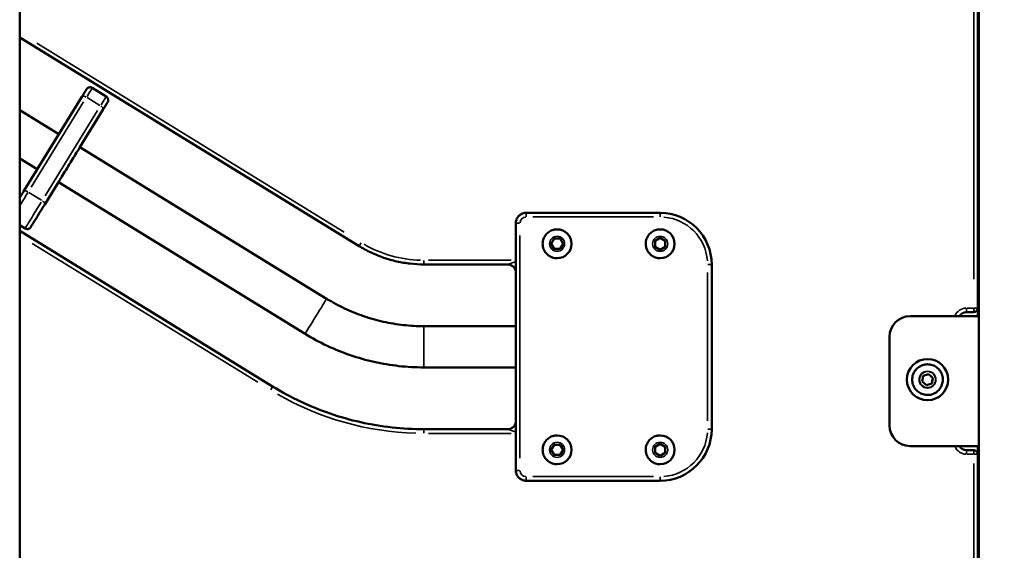
# Model space of a CAD drawing. Units: millimetres. Extents: x 44 to 10575, y 6 to 7087.
# Drawn here: x 9679 to 10157, y 4932 to 5189 of the extents above; entities that cross this region are included whole.
import ezdxf

# ---------------------------------------------------------------- set-up
doc = ezdxf.new("R2010")
doc.units = ezdxf.units.MM
doc.header["$MEASUREMENT"] = 0
doc.layers.add('Visible (ISO)', color=7, linetype='Continuous', lineweight=50)
doc.layers.add('Visible Narrow (ISO)', color=7, linetype='Continuous', lineweight=35)
doc.styles.get("Standard").update_dxf_attribs({"font": 'square721_bt_roman.ttf'})
doc.dimstyles.get("Standard").update_dxf_attribs({"dimtxt": 200, "dimasz": 100, "dimexe": 0.18, "dimexo": 0.0625, "dimgap": 40, "dimtad": 1, "dimdec": 0, "dimlfac": 0.1, "dimrnd": 5, "dimzin": 0, "dimdsep": 46, "dimtxsty": 'Standard', "dimcen": 0.09, "dimse1": 1, "dimse2": 1, "dimadec": 0, "dimazin": 0, "dimtfac": 1, "dimtdec": 0, "dimtofl": 0, "dimtmove": 0, "dimatfit": 3, "dimfxl": 1, "dimtolj": 1, "dimtzin": 0, "dimarcsym": 0})

# ---------------------------------------------------------------- blocks, each defined once
blk = doc.blocks.new('*D8')
at = {"color": 0, "lineweight": -2, "transparency": 16777216}
blk.add_line((7456.45, 6838.47), (10213.91, 6838.47), dxfattribs=at)
at = {"color": 0, "transparency": 16777216}
for points in [[(7456.45, 6855.14), (7456.45, 6821.8), (7356.45, 6838.47)], [(10213.91, 6855.14), (10213.91, 6821.8), (10313.91, 6838.47)]]:
    blk.add_solid(points, dxfattribs=at)
at = {"layer": 'Defpoints', "color": 0, "transparency": 16777216}
for p in [(10313.91, 6838.47), (7356.45, 4121.94), (10313.91, 4121.94)]:
    blk.add_point(p, dxfattribs=at)
at = {"color": 0, "transparency": 16777216, "insert": (8577.49, 7083.57), "char_height": 200, "attachment_point": 1}
blk.add_mtext('\\A1;295', dxfattribs=at)

msp = doc.modelspace()

# ---------------------------------------------------------------- linework, layer by layer
at = {"layer": 'Visible (ISO)'}
for p, q in [((10144.46, 4887.73), (10144.46, 5604.33)), ((9679.11, 4924.35), (9679.11, 5599.98)), ((10143.92, 5332.44), (10143.92, 5045.44)), ((9679.11, 5180.75), (9843.73, 5079.5)), ((9714.3, 5156.28), (9721.11, 5152.09)), ((9709.3, 5151.96), (9681.01, 5105.96)), ((9679.11, 5145.53), (9698.14, 5133.82)), ((9708.36, 5127.54), (9719.52, 5145.68)), ((9708.36, 5127.54), (9828.02, 5053.95)), ((9679.11, 5122.05), (9687.66, 5116.79)), ((9691.23, 5099.68), (9697.89, 5110.5)), ((9697.89, 5110.5), (9817.54, 5036.91)), ((9989.81, 5095.61), (9924.81, 5095.61)), ((9989.81, 5095.61), (9989.81, 5095.61)), ((9679.11, 5089.66), (9681.73, 5088.05)), ((9682.78, 5087.75), (9682.78, 5087.75)), ((9919.81, 4970.61), (9919.81, 5090.61)), ((9939.81, 5087.61), (9939.81, 5087.61)), ((9989.81, 5087.61), (9989.81, 5087.61)), ((9679.11, 5086.83), (9801.82, 5011.36)), ((9936.92, 5080.61), (9938.36, 5083.11)), ((9938.36, 5083.11), (9941.25, 5083.11)), ((9941.25, 5083.11), (9942.69, 5080.61)), ((9987.31, 5082.06), (9989.81, 5083.5)), ((9989.81, 5083.5), (9992.31, 5082.06)), ((9938.36, 5078.11), (9936.92, 5080.61)), ((9936.92, 5080.61), (9936.92, 5080.61)), ((9941.25, 5078.11), (9938.36, 5078.11)), ((9942.69, 5080.61), (9941.25, 5078.11)), ((9987.31, 5079.17), (9987.31, 5082.06)), ((9987.31, 5082.06), (9987.31, 5082.06)), ((9989.81, 5077.73), (9987.31, 5079.17)), ((9987.31, 5079.17), (9987.31, 5079.17)), ((9992.31, 5079.17), (9989.81, 5077.73)), ((9992.31, 5082.06), (9992.31, 5079.17)), ((9939.81, 5073.61), (9939.81, 5073.61)), ((9989.81, 5073.61), (9989.81, 5073.61)), ((9875.16, 5070.61), (9915.81, 5070.61)), ((10014.81, 4990.61), (10014.81, 5070.61)), ((10143.92, 5049.44), (10143.92, 5045.44)), ((10144.46, 5045.44), (10111.07, 5045.44)), ((10138.47, 5047.44), (10141.92, 5047.44)), ((10141.92, 5047.44), (10141.92, 5047.44)), ((9875.16, 5040.61), (9919.81, 5040.61)), ((10101.07, 5035.44), (10101.07, 4992.44)), ((9875.16, 5020.61), (9919.81, 5020.61)), ((10119.52, 5024.68), (10119.52, 5024.68)), ((10116.92, 5013.8), (10117.46, 5016.5)), ((10116.92, 5013.8), (10117.46, 5016.5)), ((10117.46, 5016.5), (10120.06, 5017.38)), ((10117.46, 5016.5), (10120.06, 5017.38)), ((10117.46, 5016.5), (10117.46, 5016.5)), ((10120.06, 5017.38), (10122.13, 5015.56)), ((10122.13, 5015.56), (10121.59, 5012.87)), ((10118.98, 5011.99), (10116.92, 5013.8)), ((10118.98, 5011.99), (10116.92, 5013.8)), ((10116.92, 5013.8), (10116.92, 5013.8)), ((10121.59, 5012.87), (10118.98, 5011.99)), ((10119.52, 5004.68), (10119.52, 5004.68)), ((9915.81, 4990.61), (9875.16, 4990.61)), ((9939.81, 4987.61), (9939.81, 4987.61)), ((9989.81, 4987.61), (9989.81, 4987.61)), ((9936.92, 4980.61), (9938.36, 4983.11)), ((9938.36, 4983.11), (9941.25, 4983.11)), ((9941.25, 4983.11), (9942.69, 4980.61)), ((9987.31, 4982.06), (9989.81, 4983.5)), ((9987.31, 4979.17), (9987.31, 4982.06)), ((9987.31, 4982.06), (9987.31, 4982.06)), ((9989.81, 4983.5), (9992.31, 4982.06)), ((9992.31, 4982.06), (9992.31, 4979.17)), ((10111.07, 4982.44), (10144.46, 4982.44)), ((10143.92, 4982.44), (10143.92, 4887.59)), ((10143.92, 4982.44), (10143.92, 4978.44)), ((9938.36, 4978.11), (9936.92, 4980.61)), ((9936.92, 4980.61), (9936.92, 4980.61)), ((9941.25, 4978.11), (9938.36, 4978.11)), ((9942.69, 4980.61), (9941.25, 4978.11)), ((9989.81, 4977.73), (9987.31, 4979.17)), ((9987.31, 4979.17), (9987.31, 4979.17)), ((9992.31, 4979.17), (9989.81, 4977.73)), ((10141.92, 4980.44), (10138.47, 4980.44)), ((10141.92, 4980.44), (10141.92, 4980.44)), ((9939.81, 4973.61), (9939.81, 4973.61)), ((9989.81, 4973.61), (9989.81, 4973.61)), ((9924.81, 4965.61), (9989.81, 4965.61)), ((9989.81, 4965.61), (9989.81, 4965.61))]:
    msp.add_line(p, q, dxfattribs=at)
msp.add_circle((10119.52, 5014.68), 10, dxfattribs=at)
for centre, radius, start, end in [((9989.81, 5070.61), 25, 0, 90), ((9682.78, 5089.75), 2, 238.4083, 270), ((9939.81, 5080.61), 7, 270, 90), ((9989.81, 5080.61), 7, 270, 90), ((9915.81, 5066.61), 4, 0.5291, 90), ((10141.92, 5049.44), 2, 270, 0), ((10111.07, 5035.44), 10, 90, 180), ((10138.47, 5043.44), 4, 90, 150), ((10119.52, 5014.68), 10, 270, 90), ((9915.81, 4994.61), 4, 270, 359.4709), ((10111.07, 4992.44), 10, 180, 270), ((9939.81, 4980.61), 7, 270, 90), ((9989.81, 4990.61), 25, 270, 0), ((9989.81, 4980.61), 7, 270, 90), ((10138.47, 4984.44), 4, 210, 270), ((10141.92, 4978.44), 2, 0, 90)]:
    msp.add_arc(centre, radius, start, end, dxfattribs=at)
for points, knots in [([(9709.3, 5151.96), (9709.72, 5152.65), (9710.11, 5153.28), (9710.74, 5154.31), (9711, 5154.74), (9711.38, 5155.34), (9711.49, 5155.53), (9711.54, 5155.61), (9711.54, 5155.62), (9711.55, 5155.62), (9711.55, 5155.62), (9711.55, 5155.62), (9711.55, 5155.62), (9711.55, 5155.63), (9711.55, 5155.63), (9711.55, 5155.63), (9711.55, 5155.63), (9711.56, 5155.63), (9711.56, 5155.64), (9711.56, 5155.64), (9711.56, 5155.64), (9711.57, 5155.65), (9711.57, 5155.66), (9711.6, 5155.71), (9711.63, 5155.75), (9711.73, 5155.88), (9711.82, 5155.97), (9712.07, 5156.2), (9712.25, 5156.32), (9712.65, 5156.49), (9712.86, 5156.55), (9713.28, 5156.59), (9713.5, 5156.57), (9713.91, 5156.47), (9714.12, 5156.39), (9714.3, 5156.28)], [0, 0, 0, 0, 0.278512, 0.278512, 0.551993, 0.551993, 0.825661, 0.825661, 0.868902, 0.868902, 0.885113, 0.885113, 0.891193, 0.891193, 0.893482, 0.893482, 0.89435, 0.89435, 0.894782, 0.894782, 0.895655, 0.895655, 0.899165, 0.899165, 0.912927, 0.912927, 0.950032, 0.950032, 1.014439, 1.014439, 1.078142, 1.078142, 1.14187, 1.14187, 1.206326, 1.206326, 1.206326, 1.206326]), ([(9721.11, 5152.09), (9721.3, 5151.97), (9721.47, 5151.83), (9721.74, 5151.5), (9721.85, 5151.31), (9722.01, 5150.92), (9722.05, 5150.7), (9722.07, 5150.28), (9722.05, 5150.06), (9721.97, 5149.76), (9721.93, 5149.66), (9721.87, 5149.51), (9721.84, 5149.46), (9721.81, 5149.4), (9721.8, 5149.38), (9721.79, 5149.36), (9721.78, 5149.36), (9721.78, 5149.35), (9721.78, 5149.35), (9721.78, 5149.35), (9721.78, 5149.35), (9721.77, 5149.34), (9721.77, 5149.34), (9721.77, 5149.34), (9721.77, 5149.34), (9721.77, 5149.34), (9721.77, 5149.34), (9721.77, 5149.33), (9721.77, 5149.33), (9721.76, 5149.32), (9721.75, 5149.3), (9721.68, 5149.18), (9721.57, 5149.01), (9721.23, 5148.46), (9720.97, 5148.03), (9720.33, 5147), (9719.94, 5146.37), (9719.52, 5145.68)], [0, 0, 0, 0, 0.064859, 0.064859, 0.128545, 0.128545, 0.192274, 0.192274, 0.256001, 0.256001, 0.287556, 0.287556, 0.303498, 0.303498, 0.309476, 0.309476, 0.310712, 0.310712, 0.311519, 0.311519, 0.312335, 0.312335, 0.313974, 0.313974, 0.317185, 0.317185, 0.325506, 0.325506, 0.350466, 0.350466, 0.425412, 0.425412, 0.65202, 0.65202, 0.927358, 0.927358, 1.20679, 1.20679, 1.20679, 1.20679]), ([(9709.8, 5129.88), (9709.8, 5129.88), (9709.8, 5129.88), (9709.8, 5129.87), (9709.8, 5129.87), (9709.77, 5129.82), (9709.73, 5129.76), (9709.53, 5129.44), (9709.27, 5129.01), (9708.56, 5127.86), (9708.1, 5127.11), (9707.04, 5125.39), (9706.43, 5124.39), (9705.13, 5122.28), (9704.42, 5121.13), (9703.01, 5118.83), (9702.28, 5117.65), (9700.9, 5115.41), (9700.23, 5114.31), (9699.02, 5112.35), (9698.47, 5111.45), (9697.56, 5109.97), (9697.18, 5109.36), (9696.66, 5108.5), (9696.5, 5108.25), (9696.45, 5108.17), (9696.45, 5108.17), (9696.45, 5108.16), (9696.45, 5108.16), (9696.45, 5108.16), (9696.45, 5108.16), (9696.45, 5108.16)], [0.325794, 0.325794, 0.325794, 0.325794, 0.341434, 0.341434, 0.396798, 0.396798, 0.563202, 0.563202, 0.974284, 0.974284, 1.380315, 1.380315, 1.786577, 1.786577, 2.192836, 2.192836, 2.599096, 2.599096, 3.005355, 3.005355, 3.411615, 3.411615, 3.817873, 3.817873, 4.224125, 4.224125, 4.256015, 4.256015, 4.279931, 4.279931, 4.283883, 4.283883, 4.283883, 4.283883]), ([(9679.11, 5102.87), (9679.15, 5102.95), (9679.2, 5103.03), (9679.72, 5103.88), (9680.2, 5104.65), (9680.76, 5105.56), (9680.89, 5105.76), (9681.01, 5105.96)], [1.7210891, 1.7210891, 1.7210891, 1.7210891, 1.7482754, 1.7482754, 2.0219295, 2.0219295, 2.102685, 2.102685, 2.102685, 2.102685]), ([(9691.23, 5099.68), (9690.81, 5098.99), (9690.34, 5098.23), (9689.4, 5096.7), (9688.91, 5095.9), (9687.96, 5094.36), (9687.49, 5093.59), (9686.62, 5092.19), (9686.22, 5091.53), (9685.53, 5090.41), (9685.23, 5089.93), (9684.78, 5089.2), (9684.63, 5088.94), (9684.52, 5088.77), (9684.5, 5088.74), (9684.49, 5088.71), (9684.48, 5088.71), (9684.48, 5088.7), (9684.48, 5088.7), (9684.48, 5088.7), (9684.48, 5088.7), (9684.48, 5088.7), (9684.48, 5088.7), (9684.48, 5088.7), (9684.48, 5088.7), (9684.47, 5088.69), (9684.47, 5088.69), (9684.47, 5088.69), (9684.47, 5088.69), (9684.47, 5088.68), (9684.46, 5088.68), (9684.44, 5088.63), (9684.41, 5088.6), (9684.35, 5088.52), (9684.32, 5088.47), (9684.18, 5088.31), (9684.05, 5088.2), (9683.75, 5087.99), (9683.55, 5087.89), (9683.16, 5087.78), (9682.97, 5087.75), (9682.78, 5087.75)], [0.000002, 0.000002, 0.000002, 0.000002, 0.278512, 0.278512, 0.551992, 0.551992, 0.825652, 0.825652, 1.099306, 1.099306, 1.372961, 1.372961, 1.64662, 1.64662, 1.733216, 1.733216, 1.76823, 1.76823, 1.781358, 1.781358, 1.786282, 1.786282, 1.788129, 1.788129, 1.789864, 1.789864, 1.790295, 1.790295, 1.791172, 1.791172, 1.79292, 1.79292, 1.806758, 1.806758, 1.822755, 1.822755, 1.871063, 1.871063, 1.935269, 1.935269, 1.992425, 1.992425, 1.992425, 1.992425]), ([(9919.81, 5090.61), (9919.81, 5091.14), (9919.89, 5091.66), (9920.21, 5092.66), (9920.45, 5093.13), (9921.07, 5093.98), (9921.45, 5094.35), (9922.29, 5094.97), (9922.76, 5095.21), (9923.76, 5095.53), (9924.28, 5095.61), (9924.81, 5095.61)], [1.570796, 1.570796, 1.570796, 1.570796, 1.884956, 1.884956, 2.199115, 2.199115, 2.513274, 2.513274, 2.827433, 2.827433, 3.141593, 3.141593, 3.141593, 3.141593]), ([(9939.81, 5073.61), (9939.06, 5073.61), (9938.31, 5073.73), (9936.9, 5074.2), (9936.23, 5074.55), (9935.03, 5075.44), (9934.5, 5075.99), (9933.64, 5077.21), (9933.32, 5077.89), (9932.89, 5079.32), (9932.79, 5080.07), (9932.83, 5081.56), (9932.97, 5082.31), (9933.49, 5083.71), (9933.85, 5084.37), (9934.78, 5085.54), (9935.34, 5086.05), (9936.59, 5086.87), (9937.28, 5087.18), (9938.59, 5087.53), (9939.2, 5087.61), (9939.81, 5087.61)], [0, 0, 0, 0, 0.32, 0.32, 0.64, 0.64, 0.96, 0.96, 1.28, 1.28, 1.6, 1.6, 1.92, 1.92, 2.24, 2.24, 2.56, 2.56, 2.88, 2.88, 3.141593, 3.141593, 3.141593, 3.141593]), ([(9989.81, 5073.61), (9989.06, 5073.61), (9988.31, 5073.73), (9986.9, 5074.2), (9986.23, 5074.55), (9985.03, 5075.44), (9984.5, 5075.99), (9983.64, 5077.21), (9983.32, 5077.89), (9982.89, 5079.32), (9982.79, 5080.07), (9982.83, 5081.56), (9982.97, 5082.31), (9983.49, 5083.71), (9983.85, 5084.37), (9984.78, 5085.54), (9985.34, 5086.05), (9986.59, 5086.87), (9987.28, 5087.18), (9988.59, 5087.53), (9989.2, 5087.61), (9989.81, 5087.61)], [4.712389, 4.712389, 4.712389, 4.712389, 5.032389, 5.032389, 5.352389, 5.352389, 5.672389, 5.672389, 5.992389, 5.992389, 6.312389, 6.312389, 6.632389, 6.632389, 6.952389, 6.952389, 7.272389, 7.272389, 7.592389, 7.592389, 7.853982, 7.853982, 7.853982, 7.853982]), ([(9843.73, 5079.5), (9845.61, 5078.35), (9847.55, 5077.3), (9851.54, 5075.41), (9853.59, 5074.58), (9857.76, 5073.15), (9859.89, 5072.55), (9864.19, 5071.58), (9866.37, 5071.22), (9870.75, 5070.73), (9872.96, 5070.61), (9875.16, 5070.61)], [2.5902143, 2.5902143, 2.5902143, 2.5902143, 2.7004899, 2.7004899, 2.8107656, 2.8107656, 2.9210413, 2.9210413, 3.031317, 3.031317, 3.1415927, 3.1415927, 3.1415927, 3.1415927]), ([(9828.02, 5053.95), (9830.84, 5052.22), (9833.75, 5050.64), (9839.73, 5047.82), (9842.8, 5046.57), (9849.06, 5044.42), (9852.25, 5043.52), (9858.7, 5042.07), (9861.97, 5041.52), (9868.55, 5040.8), (9871.86, 5040.61), (9875.16, 5040.61)], [2.5902143, 2.5902143, 2.5902143, 2.5902143, 2.7004899, 2.7004899, 2.8107656, 2.8107656, 2.9210413, 2.9210413, 3.031317, 3.031317, 3.1415927, 3.1415927, 3.1415927, 3.1415927]), ([(9817.54, 5036.91), (9820.98, 5034.8), (9824.55, 5032.87), (9831.86, 5029.42), (9835.61, 5027.89), (9843.26, 5025.26), (9847.15, 5024.16), (9855.05, 5022.39), (9859.04, 5021.73), (9867.08, 5020.84), (9871.12, 5020.61), (9875.16, 5020.61)], [2.5902143, 2.5902143, 2.5902143, 2.5902143, 2.7004899, 2.7004899, 2.8107656, 2.8107656, 2.9210413, 2.9210413, 3.031317, 3.031317, 3.1415927, 3.1415927, 3.1415927, 3.1415927]), ([(10117.15, 5021.73), (10117.9, 5021.98), (10118.69, 5022.12), (10120.28, 5022.12), (10121.07, 5022), (10122.58, 5021.51), (10123.29, 5021.14), (10124.57, 5020.2), (10125.13, 5019.63), (10126.05, 5018.33), (10126.4, 5017.61), (10126.87, 5016.09), (10126.98, 5015.3), (10126.94, 5013.71), (10126.79, 5012.92), (10126.25, 5011.43), (10125.87, 5010.72), (10124.89, 5009.47), (10124.3, 5008.93), (10122.98, 5008.05), (10122.25, 5007.72), (10120.72, 5007.3), (10119.92, 5007.21), (10118.33, 5007.3), (10117.55, 5007.47), (10116.07, 5008.05), (10115.38, 5008.46), (10114.16, 5009.47), (10113.63, 5010.08), (10112.79, 5011.42), (10112.48, 5012.16), (10112.11, 5013.7), (10112.04, 5014.51), (10112.18, 5016.09), (10112.37, 5016.87), (10112.99, 5018.33), (10113.42, 5019.01), (10114.47, 5020.2), (10115.09, 5020.71), (10116.21, 5021.36), (10116.67, 5021.57), (10117.15, 5021.73)], [0, 0, 0, 0, 0.32, 0.32, 0.64, 0.64, 0.96, 0.96, 1.28, 1.28, 1.6, 1.6, 1.92, 1.92, 2.24, 2.24, 2.56, 2.56, 2.88, 2.88, 3.2, 3.2, 3.52, 3.52, 3.84, 3.84, 4.16, 4.16, 4.48, 4.48, 4.8, 4.8, 5.12, 5.12, 5.44, 5.44, 5.76, 5.76, 6.08, 6.08, 6.283185, 6.283185, 6.283185, 6.283185]), ([(9801.82, 5011.36), (9806.21, 5008.66), (9810.74, 5006.21), (9820.05, 5001.82), (9824.82, 4999.88), (9834.56, 4996.53), (9839.52, 4995.13), (9849.56, 4992.88), (9854.64, 4992.03), (9864.87, 4990.9), (9870.02, 4990.61), (9875.16, 4990.61)], [2.5902143, 2.5902143, 2.5902143, 2.5902143, 2.7004899, 2.7004899, 2.8107656, 2.8107656, 2.9210413, 2.9210413, 3.031317, 3.031317, 3.1415927, 3.1415927, 3.1415927, 3.1415927]), ([(9939.81, 4973.61), (9939.06, 4973.61), (9938.31, 4973.73), (9936.9, 4974.2), (9936.23, 4974.55), (9935.03, 4975.44), (9934.5, 4975.99), (9933.64, 4977.21), (9933.32, 4977.89), (9932.89, 4979.32), (9932.79, 4980.07), (9932.83, 4981.56), (9932.97, 4982.31), (9933.49, 4983.71), (9933.85, 4984.37), (9934.78, 4985.54), (9935.34, 4986.05), (9936.59, 4986.87), (9937.28, 4987.18), (9938.59, 4987.53), (9939.2, 4987.61), (9939.81, 4987.61)], [0, 0, 0, 0, 0.32, 0.32, 0.64, 0.64, 0.96, 0.96, 1.28, 1.28, 1.6, 1.6, 1.92, 1.92, 2.24, 2.24, 2.56, 2.56, 2.88, 2.88, 3.141593, 3.141593, 3.141593, 3.141593]), ([(9989.81, 4973.61), (9989.06, 4973.61), (9988.31, 4973.73), (9986.9, 4974.2), (9986.23, 4974.55), (9985.03, 4975.44), (9984.5, 4975.99), (9983.64, 4977.21), (9983.32, 4977.89), (9982.89, 4979.32), (9982.79, 4980.07), (9982.83, 4981.56), (9982.97, 4982.31), (9983.49, 4983.71), (9983.85, 4984.37), (9984.78, 4985.54), (9985.34, 4986.05), (9986.59, 4986.87), (9987.28, 4987.18), (9988.59, 4987.53), (9989.2, 4987.61), (9989.81, 4987.61)], [4.712389, 4.712389, 4.712389, 4.712389, 5.032389, 5.032389, 5.352389, 5.352389, 5.672389, 5.672389, 5.992389, 5.992389, 6.312389, 6.312389, 6.632389, 6.632389, 6.952389, 6.952389, 7.272389, 7.272389, 7.592389, 7.592389, 7.853982, 7.853982, 7.853982, 7.853982]), ([(9924.81, 4965.61), (9924.28, 4965.61), (9923.76, 4965.7), (9922.76, 4966.02), (9922.29, 4966.26), (9921.45, 4966.88), (9921.07, 4967.25), (9920.45, 4968.1), (9920.21, 4968.57), (9919.89, 4969.57), (9919.81, 4970.09), (9919.81, 4970.61)], [6.283185, 6.283185, 6.283185, 6.283185, 6.597345, 6.597345, 6.911504, 6.911504, 7.225663, 7.225663, 7.539822, 7.539822, 7.853982, 7.853982, 7.853982, 7.853982])]:
    msp.add_open_spline(points, degree=3, knots=knots, dxfattribs=at)
for points, weights in [([(9938.36, 5083.11), (9937.64, 5081.86), (9936.92, 5080.61)], [1, 1.15470053838, 1]), ([(9989.81, 5083.5), (9988.56, 5082.78), (9987.31, 5082.06)], [1.00000198063, 1.15469954806, 1]), ([(9936.92, 5080.61), (9937.64, 5079.36), (9938.36, 5078.11)], [1, 1.15470053838, 1]), ([(9987.31, 5082.06), (9987.31, 5080.61), (9987.31, 5079.17)], [1, 1.15470053838, 1]), ([(9987.31, 5079.17), (9988.56, 5078.45), (9989.81, 5077.73)], [1, 1.15469954806, 1.00000198063]), ([(9938.36, 4983.11), (9937.64, 4981.86), (9936.92, 4980.61)], [1, 1.15470053838, 1]), ([(9989.81, 4983.5), (9988.56, 4982.78), (9987.31, 4982.06)], [1.00000198063, 1.15469954806, 1]), ([(9987.31, 4982.06), (9987.31, 4980.61), (9987.31, 4979.17)], [1, 1.15470053838, 1]), ([(9936.92, 4980.61), (9937.64, 4979.36), (9938.36, 4978.11)], [1, 1.15470053838, 1]), ([(9987.31, 4979.17), (9988.56, 4978.45), (9989.81, 4977.73)], [1, 1.15469954806, 1.00000198063])]:
    msp.add_rational_spline(points, weights, degree=2, dxfattribs=at)
at = {"layer": 'Visible Narrow (ISO)'}
for p, q in [((10143.92, 5318.09), (10143.92, 5059.79)), ((10141.92, 5314.49), (10141.92, 5063.39)), ((10143.92, 5063.39), (10143.92, 5314.49)), ((9836.5, 5086.3), (9687.39, 5178)), ((9684.65, 5108.07), (9710.11, 5149.47)), ((9711.87, 5151.56), (9718, 5147.79)), ((9716.93, 5145.28), (9691.46, 5103.88)), ((9718.96, 5144.77), (9708.92, 5128.44)), ((9692.64, 5101.98), (9718.11, 5143.38)), ((9697.55, 5109.96), (9691.56, 5100.22)), ((9683.58, 5105.56), (9689.71, 5101.79)), ((9928.06, 5093.61), (9986.56, 5093.61)), ((9684.48, 5088.7), (9684.48, 5088.7)), ((9919.81, 5090.61), (9921.65, 5090.61)), ((9795.69, 5015.13), (9685.24, 5083.06)), ((9685.24, 5083.06), (9795.69, 5015.13)), ((9921.81, 4976.61), (9921.81, 5084.61)), ((9685.19, 5080.74), (9794.69, 5013.4)), ((9917.58, 5072.61), (9877.4, 5072.61)), ((9919.46, 5071.83), (9915.82, 5070.62)), ((10014.8, 5070.61), (10012.96, 5070.61)), ((10014.81, 5070.61), (10014.81, 5070.61)), ((10012.81, 5066.61), (10012.81, 4994.61)), ((10014.81, 4994.61), (10014.81, 5066.61)), ((10141.75, 5049.44), (10138.64, 5049.44)), ((10142.08, 5049.44), (10143.92, 5049.44)), ((10143.92, 5049.44), (10143.92, 5049.44)), ((9801.82, 5011.36), (9801.82, 5011.36)), ((9877.4, 4988.61), (9917.58, 4988.61)), ((9915.82, 4990.61), (9919.46, 4989.39)), ((10012.96, 4990.61), (10014.8, 4990.61)), ((10014.81, 4990.61), (10014.81, 4990.61)), ((10138.64, 4978.44), (10141.75, 4978.44)), ((10143.92, 4978.44), (10142.08, 4978.44)), ((10143.92, 4978.44), (10143.92, 4978.44)), ((10143.92, 4977.7), (10143.92, 4892.33)), ((10141.92, 4973.9), (10141.92, 4892.13)), ((10143.92, 4892.13), (10143.92, 4973.9)), ((9921.65, 4970.61), (9919.81, 4970.61)), ((9986.56, 4967.61), (9928.06, 4967.61))]:
    msp.add_line(p, q, dxfattribs=at)
for centre, radius in [((9939.81, 5080.61), 3.65), ((9989.81, 5080.61), 3.65), ((10119.52, 5014.68), 7.43), ((10119.52, 5014.68), 4.1), ((10119.52, 5014.68), 3.89), ((9939.81, 4980.61), 3.65), ((9989.81, 4980.61), 3.65)]:
    msp.add_circle(centre, radius, dxfattribs=at)
for centre, radius, start, end in [((9924.81, 5090.61), 3, 94.5, 175.5), ((9989.81, 5070.61), 23, 4.5, 85.5), ((9989.81, 5070.61), 25, 4.5, 85.5), ((9682.78, 5089.75), 2, 272.9204, 325.4879), ((9682.78, 5089.75), 2, 272.9204, 325.4879), ((9939.81, 5080.61), 7, 279, 81), ((9989.81, 5080.61), 7, 279, 81), ((9875.16, 5130.61), 58, 239.9879, 268.4204), ((10138.47, 5043.44), 6, 93.5264, 157.0023), ((10141.92, 5049.44), 2, 274.5, 355.5), ((10138.47, 5043.44), 4, 93, 147), ((9875.16, 5130.61), 142, 239.9879, 268.4204), ((9875.16, 5130.61), 140, 239.9879, 268.4204), ((9875.16, 5130.61), 140, 239.9879, 268.4204), ((9939.81, 4980.61), 7, 279, 81), ((9989.81, 4980.61), 7, 279, 81), ((9989.81, 4990.61), 23, 274.5, 355.5), ((9989.81, 4990.61), 25, 274.5, 355.5), ((10138.47, 4984.44), 6, 202.9977, 266.4736), ((10138.47, 4984.44), 4, 213, 267), ((10141.92, 4978.44), 2, 4.5, 85.5), ((9924.81, 4970.61), 3, 184.5, 265.5)]:
    msp.add_arc(centre, radius, start, end, dxfattribs=at)
for centre, major_axis, ratio, start_param, end_param in [((9708.75, 5147.26), (5.55, 9.02), 0.000012, 0.05236, 0.994845), ((9711, 5150.92), (-1.7, 1.05), 0.499994, 4.790942, 6.204646), ((9715.57, 5143.07), (5.55, 9.02), 0.000012, 0.05236, 0.994845), ((9717.27, 5142.02), (4.5, 7.32), 0.000012, 5.340715, 7.225671), ((9717.82, 5146.73), (1.7, -1.05), 0.499994, 0.078554, 1.49227), ((9703.13, 5119.02), (6.68, 10.86), 0.000012, 5.837979, 9.869985), ((9682.71, 5104.92), (-1.7, 1.05), 0.499994, 4.790942, 6.204646), ((9680.46, 5101.26), (5.55, 9.02), 0.000012, 1.085713, 1.778843), ((9689.53, 5100.72), (1.7, -1.05), 0.499994, 0.078554, 1.49227), ((9687.28, 5097.07), (-5.55, -9.02), 0.000012, 4.293224, 6.177593), ((9688.98, 5096.02), (-4.5, -7.32), 0.000012, 4.293518, 6.178473), ((9688.98, 5096.02), (-4.5, -7.32), 0.000012, 0.105603, 1.989977), ((9924.81, 5093.61), (0, 2), 0.000014, 0.078561, 1.492257), ((9989.81, 5093.61), (0, 2), 0.000014, 0.078582, 1.492278), ((9844.78, 5081.21), (-1.05, -1.7), 0.000012, 4.790936, 6.204646), ((9875.16, 5072.61), (0, -2), 0.000014, 4.790952, 6.204692), ((9822.78, 5045.43), (5.24, 8.52), 0.000012, 0.15708, 2.984513), ((10138.47, 5049.44), (0, -2), 0.000014, 4.790952, 6.204692), ((10141.92, 5049.44), (0, -2), 0.000014, 4.790952, 6.204692), ((9875.16, 5030.61), (0, 10), 0.000014, 0.156986, 2.984419), ((9800.78, 5009.66), (1.05, 1.7), 0.000012, 0.078547, 1.492264), ((9875.16, 4988.61), (0, 2), 0.000014, 0.078586, 1.49228), ((10138.47, 4978.44), (0, 2), 0.000014, 0.078586, 1.49228), ((10141.92, 4978.44), (0, 2), 0.000014, 0.078623, 1.492257), ((9924.81, 4967.61), (0, -2), 0.000014, 4.790929, 6.204666), ((9989.81, 4967.61), (0, -2), 0.000014, 4.790929, 6.204666)]:
    msp.add_ellipse(centre, major_axis=major_axis, ratio=ratio, start_param=start_param, end_param=end_param, dxfattribs=at)

# ---------------------------------------------------------------- dimensions: what is measured, and where the dimension line sits
dim = msp.add_linear_dim(base=(10313.91, 6838.47), p1=(7356.45, 4121.94), p2=(10313.91, 4121.94), angle=180, dimstyle='Standard')
dim.commit()
dim.dimension.update_dxf_attribs({"geometry": '*D8', "text_midpoint": (8835.18, 6838.47), "dimtype": 160})

doc.saveas('drawing.dxf')
